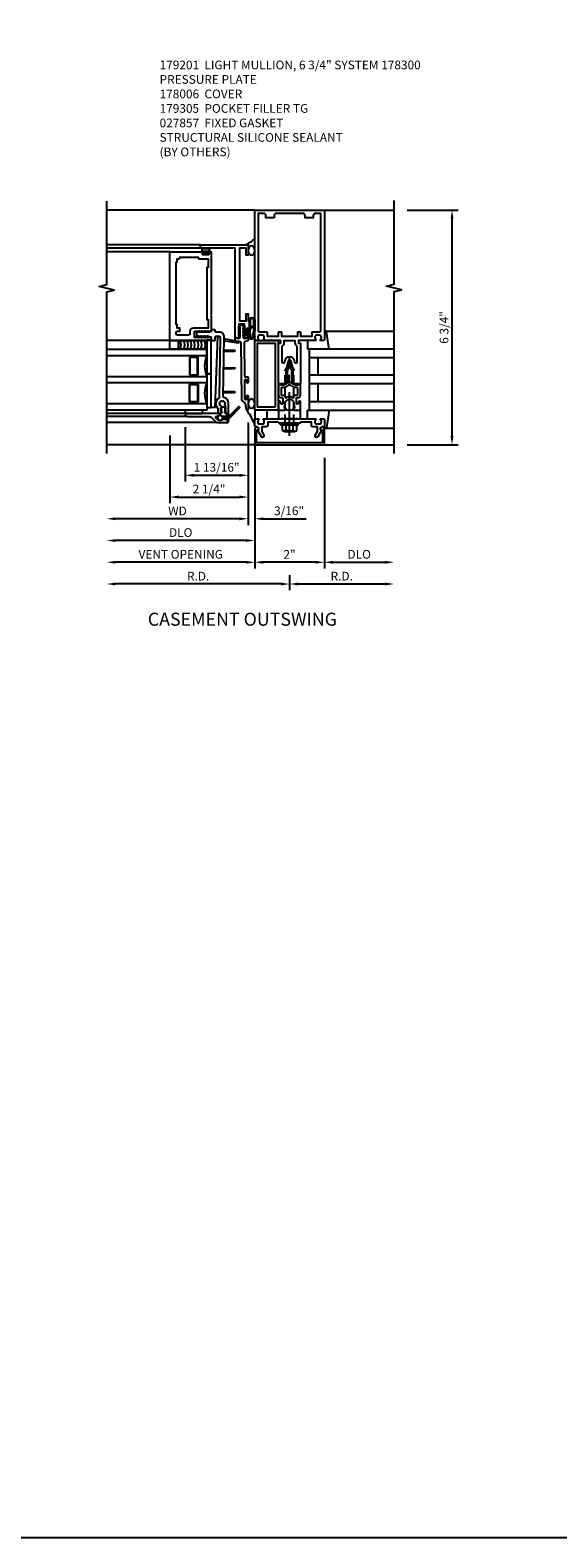
# Model space of a CAD drawing. Units: inches. Extents: x 0 to 151, y 0 to 85.
# Drawn here: x 85 to 100, y 0 to 43 of the extents above; entities that cross this region are included whole.
import ezdxf

# ---------------------------------------------------------------- set-up
doc = ezdxf.new("R2010")
doc.units = ezdxf.units.IN
doc.header["$MEASUREMENT"] = 0
doc.linetypes.add('CENTER', pattern=[2, 1.25, -0.25, 0.25, -0.25])
doc.linetypes.add('HIDDEN', pattern=[0.375, 0.25, -0.125])
doc.layers.get('0').update_dxf_attribs({"color": 4})
for name, color, linetype in [('CENTER', 1, 'CENTER'), ('DIME', 2, 'Continuous'), ('FORMAT', 7, 'Continuous'), ('HIDDEN', 3, 'HIDDEN'), ('PARTSLIST', 3, 'Continuous'), ('TEXT', 3, 'Continuous')]:
    doc.layers.add(name, color=color, linetype=linetype)
doc.styles.get("Standard").update_dxf_attribs({"font": 'arial.ttf'})
doc.dimstyles.new('EXT_ON-OFF', dxfattribs={"dimscale": 2, "dimtxt": 0.125, "dimasz": 0.125, "dimexe": 0.09, "dimexo": 0.1875, "dimgap": 0.05, "dimtad": 3, "dimdec": 5, "dimzin": 3, "dimdsep": 46, "dimlunit": 5, "dimtxsty": 'Standard', "dimcen": 0, "dimse2": 1, "dimadec": 0, "dimazin": 0, "dimtfac": 1, "dimtdec": 4, "dimtofl": 0, "dimtmove": 0, "dimatfit": 0, "dimfxl": 1, "dimfrac": 2, "dimtolj": 1, "dimtzin": 3, "dimarcsym": 0})
doc.dimstyles.new('EXT_ON-ON', dxfattribs={"dimscale": 2, "dimtxt": 0.125, "dimasz": 0.125, "dimexe": 0.09, "dimexo": 0.1875, "dimgap": 0.05, "dimtad": 3, "dimdec": 5, "dimzin": 3, "dimdsep": 46, "dimlunit": 5, "dimtxsty": 'Standard', "dimcen": 0, "dimadec": 0, "dimazin": 0, "dimtfac": 1, "dimtdec": 4, "dimtofl": 0, "dimtmove": 0, "dimatfit": 0, "dimfxl": 1, "dimfrac": 2, "dimtolj": 1, "dimtzin": 3, "dimarcsym": 0})

# ---------------------------------------------------------------- blocks, each defined once
blk = doc.blocks.new('B027850-M')
blk.add_line((-0.3, 0.15), (-0.3, 0.4))
blk.add_lwpolyline([(0.314, 0.4), (0.242, -0.103, -0.373552), (0.223, -0.12), (0.2, -0.12, -0.414214), (0.18, -0.1), (0.18, -0.056)], format="xyb")
blk = doc.blocks.new('B162310-M')
for p, q in [((-0.313, -0.25), (-0.313, 0)), ((0.313, 0), (0.313, -0.25))]:
    blk.add_line(p, q)
at = {"ltscale": 0.25}
for p, q in [((-0.1, 0), (0.1, 0)), ((-0.105, -0.25), (0.105, -0.25))]:
    blk.add_line(p, q, dxfattribs=at)
blk = doc.blocks.new('B178006')
blk.add_lwpolyline([(-0.95, -0.94), (0.95, -0.94), (0.95, -0.576), (0.92, -0.576, -1), (0.92, -0.496), (0.94, -0.496, -0.414214), (1, -0.556), (1, -1), (-1, -1), (-1, -0.556, -0.414214), (-0.94, -0.496), (-0.92, -0.496, -1), (-0.92, -0.576), (-0.95, -0.576)], format="xyb", close=True)
blk = doc.blocks.new('*D83')
at = {"layer": 'DIME', "color": 0, "lineweight": -2, "transparency": 16777216}
for p, q in [((91.767, 31.043), (91.767, 27.863)), ((93.767, 31.043), (93.767, 27.863)), ((93.517, 28.043), (92.017, 28.043))]:
    blk.add_line(p, q, dxfattribs=at)
at = {"layer": 'DIME', "color": 0, "transparency": 16777216}
for points in [[(92.017, 28.084), (92.017, 28.001), (91.767, 28.043)], [(93.517, 28.084), (93.517, 28.001), (93.767, 28.043)]]:
    blk.add_solid(points, dxfattribs=at)
at = {"layer": 'DIME', "color": 0, "transparency": 16777216, "insert": (92.767, 28.268), "char_height": 0.25, "attachment_point": 5}
blk.add_mtext('\\A1;2"', dxfattribs=at)
blk = doc.blocks.new('*D84')
at = {"layer": 'DIME', "color": 0, "lineweight": -2, "transparency": 16777216}
for p, q in [((93.767, 31.043), (93.767, 27.863)), ((94.017, 28.043), (95.517, 28.043))]:
    blk.add_line(p, q, dxfattribs=at)
at = {"layer": 'DIME', "color": 0, "transparency": 16777216}
for points in [[(94.017, 28.084), (94.017, 28.001), (93.767, 28.043)], [(95.517, 28.084), (95.517, 28.001), (95.767, 28.043)]]:
    blk.add_solid(points, dxfattribs=at)
at = {"layer": 'DIME', "color": 0, "transparency": 16777216, "insert": (94.767, 28.272), "char_height": 0.25, "attachment_point": 5}
blk.add_mtext('\\A1;DLO', dxfattribs=at)
blk = doc.blocks.new('05235200')
for p, q in [((1012.428, 38.729), (1014.908, 38.729)), ((1014.865, 38.729), (1014.865, 36.979)), ((1012.428, 38.479), (1014.865, 38.479)), ((1014.615, 38.479), (1014.615, 37.979)), ((1012.428, 37.979), (1014.865, 37.979)), ((1012.428, 37.729), (1014.865, 37.729)), ((1014.615, 37.729), (1014.615, 37.229)), ((1014.865, 37.229), (1012.428, 37.229)), ((1014.908, 36.979), (1012.428, 36.979))]:
    blk.add_line(p, q)
blk = doc.blocks.new('B178300')
blk.add_lwpolyline([(-0.25, -0.195), (-0.25, 0.195), (-0.235, 0.21), (-0.25, 0.225), (-0.25, 0.423), (-0.265, 0.439), (-0.25, 0.454), (-0.25, 0.742, 0.669376), (-0.276, 0.753, -0.199773), (-0.339, 0.726), (-0.35, 0.726, -0.414214), (-0.4, 0.776), (-0.4, 0.864, -0.414214), (-0.35, 0.914), (-0.339, 0.914, -0.199773), (-0.276, 0.887, 0.669376), (-0.25, 0.898), (-0.25, 0.98, 0.414214), (-0.27, 1), (-0.456, 1, 0.414214), (-0.486, 0.97), (-0.486, 0.93, -0.84909), (-0.583, 0.914), (-0.766, 0.809, 1), (-0.726, 0.739), (-0.621, 0.8), (-0.486, 0.8), (-0.486, 0.686, 0.414214), (-0.426, 0.626), (-0.35, 0.626), (-0.35, 0.325), (-0.375, 0.3), (-0.375, 0.015), (-0.36, 0), (-0.375, -0.015), (-0.375, -0.3), (-0.35, -0.325), (-0.35, -0.626), (-0.426, -0.626, 0.414214), (-0.486, -0.686), (-0.486, -0.8), (-0.621, -0.8), (-0.726, -0.739, 1), (-0.766, -0.809), (-0.583, -0.914, -0.84909), (-0.486, -0.93), (-0.486, -0.97, 0.414214), (-0.456, -1), (-0.27, -1, 0.414214), (-0.25, -0.98), (-0.25, -0.898, 0.669376), (-0.276, -0.887, -0.199773), (-0.339, -0.914), (-0.35, -0.914, -0.414214), (-0.4, -0.864), (-0.4, -0.776, -0.414214), (-0.35, -0.726), (-0.339, -0.726, -0.199773), (-0.276, -0.753, 0.669376), (-0.25, -0.742), (-0.25, -0.454), (-0.265, -0.438), (-0.25, -0.424), (-0.25, -0.225), (-0.235, -0.21)], format="xyb", close=True)
blk = doc.blocks.new('B128960')
for p, q in [((-0.24, -0.153), (-0.24, 0.156)), ((-0.205, 0.206), (-0.05, 0.206)), ((-0.205, 0.105), (-0.05, 0.105)), ((-0.05, -0.26), (-0.05, 0.26)), ((-0.05, 0.26), (0, 0.26)), ((0, -0.26), (0, 0.26)), ((-0.205, -0.101), (-0.05, -0.101)), ((-0.205, -0.203), (-0.05, -0.203)), ((-0.05, -0.26), (0, -0.26))]:
    blk.add_line(p, q)
for centre, radius, start, end in [((-0.186, 0.155), 0.0543, 110.9107, 249.0893), ((-0.071, 0.002), 0.169, 142.5556, 217.4444), ((-0.186, -0.152), 0.0543, 110.9107, 249.0893)]:
    blk.add_arc(centre, radius, start, end)
at = {"layer": 'CENTER'}
blk.add_line((-0.365, 0), (1.875, 0), dxfattribs=at)
at = {"layer": 'HIDDEN'}
for p, q in [((-0.228, 0.19), (-0.209, 0.19)), ((-0.209, -0.187), (-0.209, 0.19)), ((0, 0.125), (1.533, 0.125)), ((1.75, 0), (1.533, 0.125)), ((1.75, 0), (1.533, -0.125)), ((-0.228, -0.187), (-0.209, -0.187)), ((0, -0.125), (1.533, -0.125))]:
    blk.add_line(p, q, dxfattribs=at)
blk = doc.blocks.new('*D85')
at = {"layer": 'DIME', "color": 0, "lineweight": -2, "transparency": 16777216}
for p, q in [((92.767, 27.668), (92.767, 27.238)), ((93.017, 27.418), (95.517, 27.418))]:
    blk.add_line(p, q, dxfattribs=at)
at = {"layer": 'DIME', "color": 0, "transparency": 16777216}
for points in [[(93.017, 27.459), (93.017, 27.376), (92.767, 27.418)], [(95.517, 27.459), (95.517, 27.376), (95.767, 27.418)]]:
    blk.add_solid(points, dxfattribs=at)
at = {"layer": 'DIME', "color": 0, "transparency": 16777216, "insert": (94.267, 27.643), "char_height": 0.25, "attachment_point": 5}
blk.add_mtext('\\A1;R.D.', dxfattribs=at)
blk = doc.blocks.new('*D86')
at = {"layer": 'DIME', "color": 0, "lineweight": -2, "transparency": 16777216}
for p, q in [((92.517, 27.418), (87.767, 27.418)), ((92.767, 27.668), (92.767, 27.238))]:
    blk.add_line(p, q, dxfattribs=at)
at = {"layer": 'DIME', "color": 0, "transparency": 16777216}
for points in [[(87.767, 27.459), (87.767, 27.376), (87.517, 27.418)], [(92.517, 27.459), (92.517, 27.376), (92.767, 27.418)]]:
    blk.add_solid(points, dxfattribs=at)
at = {"layer": 'DIME', "color": 0, "transparency": 16777216, "insert": (90.142, 27.643), "char_height": 0.25, "attachment_point": 5}
blk.add_mtext('\\A1;R.D.', dxfattribs=at)
blk = doc.blocks.new('B171300')
for points in [[(0.75, 0.285, -0.198912), (0.747, 0.277), (0.721, 0.251, 0.198912), (0.715, 0.237), (0.715, 0.163, 0.198912), (0.721, 0.149), (0.741, 0.129, -0.198912), (0.744, 0.121), (0.744, 0.106, 0.453546), (0.757, 0.094, -0.066292), (1.173, 0.094), (1.251, 0.05, -0.57735), (1.251, -0.05), (1.173, -0.094, -0.066292), (0.757, -0.094, 0.453546), (0.744, -0.106), (0.744, -0.121, -0.198912), (0.741, -0.129), (0.721, -0.149, 0.198912), (0.715, -0.163), (0.715, -0.237, 0.198912), (0.721, -0.251), (0.747, -0.277, -0.198912), (0.75, -0.285), (0.75, -0.301, -0.414214), (0.738, -0.313), (0.42, -0.313, -0.414214), (0.357, -0.25), (0.357, -0.226, 0.414214), (0.326, -0.195), (0.19, -0.195, 0.414214), (0.17, -0.215), (0.17, -0.223, 0.414214), (0.19, -0.243), (0.193, -0.243, -0.131652), (0.203, -0.246), (0.247, -0.271, -0.267949), (0.257, -0.288), (0.257, -0.293, -0.414214), (0.237, -0.313), (0.012, -0.313, -0.414214), (0, -0.301), (0, -0.133, -0.267949), (0.01, -0.116), (0.038, -0.1, -0.57735), (0.05, -0.106), (0.05, -0.127, 0.466308), (0.073, -0.146), (0.232, -0.118, 0.176327), (0.243, -0.112), (0.316, -0.025, 0.36397), (0.316, 0.025), (0.243, 0.112, 0.176327), (0.232, 0.118), (0.073, 0.146, 0.466308), (0.05, 0.127), (0.05, 0.106, -0.57735), (0.038, 0.1), (0.01, 0.116, -0.267949), (0, 0.133), (0, 0.301, -0.414214), (0.012, 0.313), (0.237, 0.313, -0.414214), (0.257, 0.293), (0.257, 0.288, -0.267949), (0.247, 0.271), (0.203, 0.246, -0.131652), (0.193, 0.243), (0.19, 0.243, 0.414214), (0.17, 0.223), (0.17, 0.215, 0.414214), (0.19, 0.195), (0.326, 0.195, 0.414214), (0.357, 0.226), (0.357, 0.25, -0.414214), (0.42, 0.313), (0.738, 0.313, -0.414214), (0.75, 0.301)], [(0.624, 0.242, -0.414214), (0.644, 0.222), (0.644, 0.173, 0.109518), (0.652, 0.14), (0.679, 0.08, 0.092094), (0.696, 0.057, -0.424958), (0.696, -0.057, 0.092094), (0.679, -0.08), (0.652, -0.14, 0.109518), (0.644, -0.173), (0.644, -0.222, -0.414214), (0.624, -0.242), (0.448, -0.242, -0.414214), (0.428, -0.222), (0.428, -0.164, 0.414214), (0.388, -0.124), (0.367, -0.124, -0.63707), (0.352, -0.092), (0.37, -0.071, 0.36397), (0.37, 0.071), (0.352, 0.092, -0.63707), (0.367, 0.124), (0.388, 0.124, 0.414214), (0.428, 0.164), (0.428, 0.222, -0.414214), (0.448, 0.242)], [(0.799, 0.064, -0.058411), (1.158, 0.061, -0.099915), (1.165, 0.058), (1.233, 0.019, -0.57735), (1.233, -0.019), (1.165, -0.058, -0.099915), (1.158, -0.061, -0.058411), (0.799, -0.064, -0.506706), (0.783, -0.036, 0.20965), (0.783, 0.036, -0.506706)]]:
    blk.add_lwpolyline(points, format="xyb", close=True)
blk = doc.blocks.new('B179201')
for points in [[(2, 0.98), (2, 0.898, 0.669376), (2.026, 0.887, -0.199773), (2.089, 0.914), (2.1, 0.914, -0.414214), (2.15, 0.864), (2.15, 0.776, -0.414214), (2.1, 0.726), (2.089, 0.726, -0.199773), (2.026, 0.753, 0.669376), (2, 0.742), (2, 0.546), (2.015, 0.531), (2, 0.516), (2, 0.263, -0.414214), (1.99, 0.253), (1.934, 0.253, -0.414214), (1.924, 0.263), (1.924, 0.303, 0.414214), (1.914, 0.313), (0.75, 0.313), (0.75, 0.273), (0.735, 0.258), (0.75, 0.243), (0.75, 0.17), (0.735, 0.155), (0.75, 0.14), (0.75, 0.1), (1.18, 0.1), (1.398, 0.042, -0.767327), (1.398, -0.042), (1.18, -0.1), (0.75, -0.1), (0.75, -0.14), (0.735, -0.155), (0.75, -0.17), (0.75, -0.243), (0.735, -0.258), (0.75, -0.273), (0.75, -0.313), (1.914, -0.313, 0.414214), (1.924, -0.303), (1.924, -0.263, -0.414214), (1.934, -0.253), (1.99, -0.253, -0.414214), (2, -0.263), (2, -0.516), (2.015, -0.531), (2, -0.546), (2, -0.742, 0.669376), (2.026, -0.753, -0.199773), (2.089, -0.726), (2.1, -0.726, -0.414214), (2.15, -0.776), (2.15, -0.864, -0.414214), (2.1, -0.914), (2.089, -0.914, -0.199773), (2.026, -0.887, 0.669376), (2, -0.898), (2, -0.98, 0.414214), (2.02, -1), (5.75, -1), (5.75, 1), (2.02, 1, 0.414214)], [(5.53, -0.445), (5.53, -0.68), (5.59, -0.68, -0.414214), (5.65, -0.74), (5.65, -0.9), (2.28, -0.9, -0.414214), (2.25, -0.87), (2.25, -0.665, 0.414214), (2.23, -0.645), (2.125, -0.645), (2.125, -0.313), (2.23, -0.313, 0.414214), (2.25, -0.293), (2.25, -0.253, 0.414214), (2.23, -0.233), (2.125, -0.233), (2.125, 0.233), (2.23, 0.233, 0.414214), (2.25, 0.253), (2.25, 0.293, 0.414214), (2.23, 0.313), (2.125, 0.313), (2.125, 0.645), (2.23, 0.645, 0.414214), (2.25, 0.665), (2.25, 0.87, -0.414214), (2.28, 0.9), (5.65, 0.9), (5.65, 0.74, -0.414214), (5.59, 0.68), (5.53, 0.68), (5.53, 0.445), (5.59, 0.445, -0.414214), (5.65, 0.385), (5.65, -0.385, -0.414214), (5.59, -0.445)], [(1.836, 0.213), (1.373, 0.213, 0.876976), (1.365, 0.154), (1.424, 0.138, -0.767327), (1.424, -0.138), (1.365, -0.154, 0.876976), (1.373, -0.213), (1.836, -0.213, -0.281861), (1.934, -0.153), (2, -0.153), (2, 0.153), (1.934, 0.153, -0.281861)]]:
    blk.add_lwpolyline(points, format="xyb", close=True)
blk.add_blockref('B171300', (0, 0))
blk = doc.blocks.new('*D87')
at = {"layer": 'DIME', "color": 0, "lineweight": -2, "ltscale": 0.25, "transparency": 16777216}
for p, q in [((91.767, 31.043), (91.767, 27.863)), ((91.517, 28.043), (87.767, 28.043))]:
    blk.add_line(p, q, dxfattribs=at)
at = {"layer": 'DIME', "color": 0, "ltscale": 0.25, "transparency": 16777216}
for points in [[(87.767, 28.084), (87.767, 28.001), (87.517, 28.043)], [(91.517, 28.084), (91.517, 28.001), (91.767, 28.043)]]:
    blk.add_solid(points, dxfattribs=at)
at = {"layer": 'DIME', "color": 0, "ltscale": 0.25, "transparency": 16777216, "insert": (89.642, 28.272), "char_height": 0.25, "attachment_point": 5}
blk.add_mtext('\\A1;VENT OPENING', dxfattribs=at)
blk = doc.blocks.new('*D88')
at = {"layer": 'DIME', "color": 0, "lineweight": -2, "ltscale": 0.25, "transparency": 16777216}
for p, q in [((96.142, 38.168), (97.614, 38.168)), ((97.434, 31.668), (97.434, 37.918)), ((96.142, 31.418), (97.614, 31.418))]:
    blk.add_line(p, q, dxfattribs=at)
at = {"layer": 'DIME', "color": 0, "ltscale": 0.25, "transparency": 16777216}
for points in [[(97.392, 37.918), (97.475, 37.918), (97.434, 38.168)], [(97.392, 31.668), (97.475, 31.668), (97.434, 31.418)]]:
    blk.add_solid(points, dxfattribs=at)
at = {"layer": 'DIME', "color": 0, "ltscale": 0.25, "transparency": 16777216, "insert": (97.204, 34.793), "char_height": 0.25, "attachment_point": 5, "rotation": 90}
blk.add_mtext('\\A1;6 3/4"', dxfattribs=at)
blk = doc.blocks.new('B027857-M')
for p, q in [((-0.18, 0.4), (-0.18, 0.15)), ((0.18, 0.15), (0.18, 0.4))]:
    blk.add_line(p, q)
blk = doc.blocks.new('B179305')
for points in [[(-0.33, 0), (-1, 0), (-1, 2), (-0.33, 2)], [(-0.41, 0.08), (-0.92, 0.08), (-0.92, 1.92), (-0.41, 1.92)]]:
    blk.add_lwpolyline(points, close=True)
blk = doc.blocks.new('B386002')
for points in [[(0.25, 0.895), (0.23, 0.875), (-0.204, 0.875), (-0.214, 0.902), (-0.214, 0.935), (-0.204, 0.945), (-0.214, 0.955), (-0.204, 0.965), (-0.214, 0.975), (-0.204, 0.985), (-0.214, 0.995), (-0.204, 1.005), (-0.214, 1.015), (-0.204, 1.025), (-0.214, 1.035), (-0.204, 1.045), (-0.214, 1.055), (-0.204, 1.065), (-0.214, 1.075), (-0.204, 1.085), (-0.214, 1.095), (-0.204, 1.105), (-0.214, 1.115), (-0.204, 1.125), (-0.214, 1.135), (-0.204, 1.145), (-0.214, 1.155), (-0.204, 1.165), (-0.214, 1.175), (-0.204, 1.185), (-0.214, 1.195), (-0.204, 1.205), (-0.214, 1.215), (-0.204, 1.225), (-0.214, 1.235), (-0.204, 1.245), (-0.214, 1.255), (-0.204, 1.265), (-0.214, 1.275), (-0.214, 1.361), (-0.369, 1.361), (-0.369, 1.275), (-0.379, 1.265), (-0.369, 1.255), (-0.379, 1.245), (-0.369, 1.235), (-0.379, 1.225), (-0.369, 1.215), (-0.379, 1.205), (-0.369, 1.195), (-0.379, 1.185), (-0.369, 1.175), (-0.379, 1.165), (-0.369, 1.155), (-0.379, 1.145), (-0.369, 1.135), (-0.379, 1.125), (-0.369, 1.115), (-0.379, 1.105), (-0.369, 1.095), (-0.379, 1.085), (-0.369, 1.075), (-0.379, 1.065), (-0.369, 1.055), (-0.379, 1.045), (-0.369, 1.035), (-0.379, 1.025), (-0.369, 1.015), (-0.379, 1.005), (-0.369, 0.995), (-0.379, 0.985), (-0.369, 0.975), (-0.379, 0.965), (-0.369, 0.955), (-0.379, 0.945), (-0.369, 0.935), (-0.369, 0.902), (-0.379, 0.875), (-0.469, 0.875), (-0.469, 2.063), (2.081, 2.063), (2.081, 1.11, -1), (2.049, 1.11), (2.049, 1.116, 1), (2.005, 1.116), (2.005, 0.947, 1), (2.049, 0.947), (2.049, 0.953, -1), (2.081, 0.953), (2.081, 0.875), (0.27, 0.875)], [(-0.214, 1.486), (-0.283, 1.486, -0.414214), (-0.313, 1.516), (-0.313, 1.852, -0.414214), (-0.283, 1.882), (-0.234, 1.882, -0.414214), (-0.204, 1.852), (-0.204, 1.772), (-0.114, 1.772), (-0.114, 1.852), (-0.014, 1.852), (-0.014, 1.882), (1.78, 1.882), (1.78, 1.852), (1.88, 1.852), (1.88, 1.802, 0.414214), (1.91, 1.772), (1.925, 1.772), (1.925, 1.245), (1.91, 1.245, 0.414214), (1.88, 1.215), (1.88, 0.965), (1.63, 0.965), (1.63, 1), (0.136, 1), (0.136, 0.965), (-0.114, 0.965), (-0.114, 1.386, 0.414214)]]:
    blk.add_lwpolyline(points, format="xyb", close=True)
blk = doc.blocks.new('*D89')
at = {"layer": 'DIME', "color": 0, "lineweight": -2, "transparency": 16777216}
for p, q in [((91.58, 32.063), (91.58, 29.113)), ((91.33, 29.293), (87.767, 29.293))]:
    blk.add_line(p, q, dxfattribs=at)
at = {"layer": 'DIME', "color": 0, "transparency": 16777216}
for points in [[(87.767, 29.334), (87.767, 29.251), (87.517, 29.293)], [(91.33, 29.334), (91.33, 29.251), (91.58, 29.293)]]:
    blk.add_solid(points, dxfattribs=at)
at = {"layer": 'DIME', "color": 0, "transparency": 16777216, "insert": (89.549, 29.518), "char_height": 0.25, "attachment_point": 5}
blk.add_mtext('\\A1;WD', dxfattribs=at)
blk = doc.blocks.new('*D90')
at = {"layer": 'DIME', "color": 0, "lineweight": -2, "transparency": 16777216}
for p, q in [((89.33, 31.69), (89.33, 29.738)), ((91.58, 32.063), (91.58, 29.738)), ((89.58, 29.918), (91.33, 29.918))]:
    blk.add_line(p, q, dxfattribs=at)
at = {"layer": 'DIME', "color": 0, "transparency": 16777216}
for points in [[(89.58, 29.959), (89.58, 29.876), (89.33, 29.918)], [(91.33, 29.959), (91.33, 29.876), (91.58, 29.918)]]:
    blk.add_solid(points, dxfattribs=at)
at = {"layer": 'DIME', "color": 0, "transparency": 16777216, "insert": (90.455, 30.147), "char_height": 0.25, "attachment_point": 5}
blk.add_mtext('\\A1;2 1/4"', dxfattribs=at)
blk = doc.blocks.new('*D91')
at = {"layer": 'DIME', "color": 0, "lineweight": -2, "transparency": 16777216}
for p, q in [((91.767, 31.63), (91.767, 28.488)), ((91.517, 28.668), (87.767, 28.668))]:
    blk.add_line(p, q, dxfattribs=at)
at = {"layer": 'DIME', "color": 0, "transparency": 16777216}
for points in [[(87.767, 28.709), (87.767, 28.626), (87.517, 28.668)], [(91.517, 28.709), (91.517, 28.626), (91.767, 28.668)]]:
    blk.add_solid(points, dxfattribs=at)
at = {"layer": 'DIME', "color": 0, "transparency": 16777216, "insert": (89.642, 28.897), "char_height": 0.25, "attachment_point": 5}
blk.add_mtext('\\A1;DLO', dxfattribs=at)
blk = doc.blocks.new('*D92')
at = {"layer": 'DIME', "color": 0, "lineweight": -2, "transparency": 16777216}
for p, q in [((91.58, 32.063), (91.58, 29.113)), ((91.767, 31.63), (91.767, 29.113)), ((91.33, 29.293), (91.08, 29.293)), ((92.017, 29.293), (93.24, 29.293))]:
    blk.add_line(p, q, dxfattribs=at)
at = {"layer": 'DIME', "color": 0, "transparency": 16777216}
for points in [[(91.33, 29.334), (91.33, 29.251), (91.58, 29.293)], [(92.017, 29.334), (92.017, 29.251), (91.767, 29.293)]]:
    blk.add_solid(points, dxfattribs=at)
at = {"layer": 'DIME', "color": 0, "transparency": 16777216, "insert": (92.754, 29.522), "char_height": 0.25, "attachment_point": 5}
blk.add_mtext('\\A1;3/16"', dxfattribs=at)
blk = doc.blocks.new('*D93')
at = {"layer": 'DIME', "color": 0, "lineweight": -2, "transparency": 16777216}
for p, q in [((89.769, 31.928), (89.769, 30.363)), ((91.58, 32.063), (91.58, 30.363)), ((90.019, 30.543), (91.33, 30.543))]:
    blk.add_line(p, q, dxfattribs=at)
at = {"layer": 'DIME', "color": 0, "transparency": 16777216}
for points in [[(90.019, 30.584), (90.019, 30.501), (89.769, 30.543)], [(91.33, 30.584), (91.33, 30.501), (91.58, 30.543)]]:
    blk.add_solid(points, dxfattribs=at)
at = {"layer": 'DIME', "color": 0, "transparency": 16777216, "insert": (90.675, 30.772), "char_height": 0.25, "attachment_point": 5}
blk.add_mtext('\\A1;1 13/16"', dxfattribs=at)
blk = doc.blocks.new('B027728M')
for points in [[(0.028, -0.083), (0.028, 0.083, 0.414214), (0.018, 0.093), (0.01, 0.093, 0.414214), (0, 0.083), (0, -0.083, 0.414214), (0.01, -0.093), (0.018, -0.093, 0.414214)], [(0.088, 0.03, 0.207596), (0.088, 0.038, -1.256619), (0.169, 0.056), (0.169, -0.056, -1.265843), (0.088, -0.037, 0.213945), (0.089, -0.029, -0.187586)]]:
    blk.add_lwpolyline(points, format="xyb", close=True)
blk.add_lwpolyline([(0.028, 0.05, 0.414214), (0.038, 0.04), (0.067, 0.04, 0.44512), (0.076, 0.051, -1.039688), (0.176, 0.058), (0.176, -0.056, -1.051381), (0.076, -0.051, 0.443866), (0.066, -0.04), (0.038, -0.04, 0.414214), (0.028, -0.05)], format="xyb")
blk = doc.blocks.new('B127213-M2')
for points in [[(-0.172, 0.18, -0.118492), (-0.153, 0.214, -0.153915), (-0.138, 0.224), (-0.124, 0.228, 0.916331), (-0.126, 0.237), (-0.134, 0.237, 0.177949), (-0.171, 0.219, 0.124777), (-0.192, 0.183), (-0.201, 0.15, 0.516577), (-0.154, 0.083), (-0.025, 0.083), (0.342, 0.083, 1), (0.342, 0.237), (0.064, 0.237, 0.061612), (0.051, 0.236)], [(0.108, 0.191, -0.101178), (0.083, 0.207, 0.235473), (0.057, 0.213), (-0.16, 0.158, 0.88487), (-0.154, 0.107), (0.055, 0.107, 0.146566), (0.071, 0.112, -0.044172), (0.109, 0.134, 0.081777), (0.144, 0.162, 0.115138)], [(0.025, 0.083), (0.02, 0.034, 0.454954), (0.028, 0.025), (0.065, 0.025, -1.660521), (0.078, 0), (-0.078, 0, -1.660521), (-0.065, 0.025), (-0.028, 0.025, 0.453761), (-0.02, 0.034), (-0.025, 0.083)], [(0.106, 0.213), (0.342, 0.213, -1), (0.342, 0.107), (0.098, 0.107, 0.144349), (0.169, 0.16, 0.174853)]]:
    blk.add_lwpolyline(points, format="xyb", close=True)
blk = doc.blocks.new('B386302')
for points in [[(1.972, 1.469, 0.341889), (1.943, 1.492), (0.989, 1.483, 0.41166), (0.959, 1.453), (0.959, 1.395, -0.414214), (0.939, 1.375), (0.793, 1.375, -1), (0.793, 1.415), (0.844, 1.415, 0.414214), (0.874, 1.445), (0.874, 1.453, 0.414214), (0.844, 1.483), (0.334, 1.483, 0.244698), (0.309, 1.47), (0.304, 1.462, 0.606815), (0.328, 1.415), (0.403, 1.415, -1), (0.403, 1.375), (0.02, 1.375, -0.414214), (0, 1.395), (0, 1.408, -0.36397), (0.017, 1.428), (0.178, 1.456, 0.198912), (0.21, 1.477), (0.242, 1.522, -0.242387), (0.319, 1.562), (1.928, 1.576, 0.337023), (1.957, 1.599), (1.993, 1.735, -0.339454), (2.013, 1.75), (2.059, 1.75, -0.493145), (2.079, 1.725), (2.059, 1.653, 0.388879), (2.078, 1.617), (2.106, 1.607, 0.087489), (2.117, 1.605), (2.426, 1.605, -0.414214), (2.446, 1.585), (2.446, 1.54, -0.414214), (2.426, 1.52), (2.117, 1.52, 0.087489), (2.106, 1.518), (2.078, 1.508, 0.388879), (2.059, 1.472), (2.079, 1.4, -0.493145), (2.059, 1.375), (2.013, 1.375, -0.339454), (1.993, 1.39)], [(2.167, 1.605), (2.141, 1.649, 1), (2.12, 1.636), (2.138, 1.605)], [(2.167, 1.52), (2.141, 1.476, -1), (2.12, 1.489), (2.138, 1.52)], [(2.253, 1.605), (2.228, 1.649, 1), (2.206, 1.636), (2.224, 1.605)], [(2.253, 1.52), (2.228, 1.476, -1), (2.206, 1.489), (2.224, 1.52)], [(2.34, 1.605), (2.315, 1.649, 1), (2.293, 1.636), (2.311, 1.605)], [(2.34, 1.52), (2.315, 1.476, -1), (2.293, 1.489), (2.311, 1.52)], [(2.426, 1.605), (2.401, 1.649, 1), (2.38, 1.636), (2.398, 1.605)], [(2.426, 1.52), (2.401, 1.476, -1), (2.38, 1.489), (2.398, 1.52)]]:
    blk.add_lwpolyline(points, format="xyb", close=True)
blk = doc.blocks.new('B386001')
blk.add_lwpolyline([(-0.314, -0.078), (-0.304, -0.088), (-0.294, -0.078), (-0.284, -0.088), (-0.274, -0.078), (-0.264, -0.088), (-0.254, -0.078), (-0.244, -0.088), (-0.234, -0.078), (-0.224, -0.088), (-0.214, -0.078), (-0.204, -0.088), (-0.194, -0.078), (-0.184, -0.088), (-0.174, -0.078), (-0.164, -0.088), (-0.154, -0.078), (-0.144, -0.088), (-0.134, -0.078), (-0.124, -0.088), (-0.114, -0.078), (-0.104, -0.088), (-0.094, -0.078), (-0.084, -0.088), (-0.074, -0.078), (-0.064, -0.088), (-0.054, -0.078), (-0.044, -0.088), (-0.034, -0.078), (0.022, -0.078), (0.022, 0.078), (-0.034, 0.078), (-0.044, 0.088), (-0.054, 0.078), (-0.064, 0.088), (-0.074, 0.078), (-0.084, 0.088), (-0.094, 0.078), (-0.104, 0.088), (-0.114, 0.078), (-0.124, 0.088), (-0.134, 0.078), (-0.144, 0.088), (-0.154, 0.078), (-0.164, 0.088), (-0.174, 0.078), (-0.184, 0.088), (-0.194, 0.078), (-0.204, 0.088), (-0.214, 0.078), (-0.224, 0.088), (-0.234, 0.078), (-0.244, 0.088), (-0.254, 0.078), (-0.264, 0.088), (-0.274, 0.078), (-0.284, 0.088), (-0.294, 0.078), (-0.304, 0.088), (-0.314, 0.078), (-0.324, 0.088), (-0.334, 0.078), (-0.357, 0.078), (-0.384, 0.087), (-0.384, 0.102), (-0.361, 0.188), (2.204, 0.188), (2.204, 1.187), (2.304, 1.187), (2.304, -0.188), (2.004, -0.188), (2.004, -0.125), (2.204, -0.125), (2.204, 0.062), (0.122, 0.062), (0.122, -0.125), (0.322, -0.125), (0.322, -0.188), (0.122, -0.188), (0.122, -0.214), (-0.119, -0.214), (-0.125, -0.214, -1), (-0.125, -0.182), (-0.119, -0.182, 1), (-0.119, -0.138), (-0.288, -0.138, 1), (-0.288, -0.182), (-0.282, -0.182, -1), (-0.282, -0.214), (-0.354, -0.214), (-0.384, -0.102), (-0.384, -0.087), (-0.357, -0.078), (-0.334, -0.078), (-0.324, -0.088)], format="xyb", close=True)
blk = doc.blocks.new('B386202')
for name, p in [('B386001', (0.269, -1.361)), ('B386302', (-2.177, -2.923))]:
    blk.add_blockref(name, p)
blk = doc.blocks.new('B127095M')
blk.add_lwpolyline([(-0.25, 0), (0, 0), (0, -0.25), (-0.25, -0.25)], close=True)
blk = doc.blocks.new('B386401M')
blk.add_lwpolyline([(-0.053, -0.669), (-2.105, -0.586), (-2.105, -0.486), (-0.177, -0.486)])
blk = doc.blocks.new('Struct Silicone')
blk.add_lwpolyline([(-0.25, -1), (-0.25, -0.25), (0, -0.25), (0, -1, -0.414214), (-0.063, -1.062), (-0.188, -1.062, -0.414214)], format="xyb", close=True)
blk = doc.blocks.new('B386305')
for points in [[(-0.389, -0.01, -0.305615), (-0.383, -0.001, 5.138733), (-0.435, -0.001, -0.305615), (-0.429, -0.01), (-0.429, -0.134, -0.414214), (-0.439, -0.144), (-0.483, -0.144, 0.414214), (-0.493, -0.154), (-0.493, -0.174, 0.414214), (-0.483, -0.184), (-0.335, -0.184, 0.414214), (-0.325, -0.174), (-0.325, -0.154, 0.414214), (-0.335, -0.144), (-0.379, -0.144, -0.414214), (-0.389, -0.134)], [(-0.371, -0.193), (-0.088, -0.462, -1), (-0.116, -0.491), (-0.432, -0.19, 0.192582), (-0.446, -0.184), (-0.368, -0.184, 0.677033)]]:
    blk.add_lwpolyline(points, format="xyb", close=True)
blk = doc.blocks.new('B386011')
blk.add_lwpolyline([(-0.538, 0.145), (-0.538, -0.154, 0.414214), (-0.508, -0.184), (-0.508, -0.184, 0.414214), (-0.498, -0.174), (-0.498, -0.154, -0.414214), (-0.488, -0.144), (-0.48, -0.144, 0.388879), (-0.47, -0.135), (-0.458, -0.003, 0.236021), (-0.462, 0.005, -0.430254), (-0.465, 0.12), (-0.404, 0.181, -0.526211), (-0.372, 0.175), (-0.337, 0.096, -0.325424), (-0.356, 0.005, 0.236021), (-0.36, -0.003), (-0.348, -0.135, 0.388879), (-0.338, -0.144), (-0.33, -0.144, -0.414214), (-0.32, -0.154), (-0.32, -0.174, 0.414214), (-0.31, -0.184), (-0.28, -0.184), (-0.28, -0.102, -0.414214), (-0.25, -0.072), (-0.235, -0.072), (-0.231, -0.087), (-0.127, -0.087), (-0.104, -0.07, 0.235469), (-0.1, -0.062), (-0.1, 0.004, 0.235469), (-0.104, 0.012), (-0.127, 0.029), (-0.231, 0.029), (-0.235, 0.014), (-0.25, 0.014, -0.414214), (-0.28, 0.044), (-0.28, 1.066), (-0.3, 1.066, 0.414214), (-0.37, 0.996), (-0.37, 0.371, -0.198912), (-0.391, 0.322), (-0.517, 0.195, 0.198912)], format="xyb", close=True)
blk = doc.blocks.new('B127105')
blk.add_lwpolyline([(0, 0.125), (0, 0), (0.969, 0), (0.969, 0.125)], close=True)
blk = doc.blocks.new('B127220M2')
at = {"linetype": 'Continuous'}
blk.add_lwpolyline([(-0.095, 0.123), (0, 0.123), (0, 0.623), (-0.095, 0.623)], close=True, dxfattribs=at)
blk = doc.blocks.new('B386304M')
for points in [[(-2.003, -0.877, -0.065543), (-2.022, -0.871, 0.395783), (-2.028, -0.874), (-2.029, -0.876, -0.283287), (-2.047, -0.887), (-2.093, -0.887, 0.267949), (-2.101, -0.892, -0.267949), (-2.11, -0.897), (-2.223, -0.897, -0.414214), (-2.233, -0.887, 0.618819), (-2.249, -0.879), (-2.265, -0.891, 0.235469), (-2.272, -0.907), (-2.272, -0.967, 0.414214), (-2.252, -0.987), (-2.002, -0.987), (-1.992, -0.977), (-1.983, -0.987, 0.321938), (-1.815, -0.853, -0.341481), (-1.786, -0.831), (-0.085, -0.861, 0.419335), (0.063, -0.716), (0.063, -0.631, -0.414214), (0.093, -0.601), (0.107, -0.601, 0.414214), (0.128, -0.581), (0.128, -0.506, 0.414214), (0.107, -0.486), (0.092, -0.486, -0.315299), (0.073, -0.473), (0.059, -0.436, -0.087489), (0.057, -0.426), (0.057, -0.086, 0.414214), (0.033, -0.061), (-0.032, -0.061, 0.414214), (-0.058, -0.086), (-0.058, -0.426, -0.087489), (-0.059, -0.436), (-0.073, -0.473, -0.315299), (-0.092, -0.486), (-0.157, -0.486, 0.414214), (-0.177, -0.506), (-0.177, -0.581, 0.414214), (-0.157, -0.601), (-0.082, -0.601, -0.414214), (-0.052, -0.631), (-0.052, -0.716, -0.419335), (-0.083, -0.746), (-1.814, -0.715, -0.247181), (-1.839, -0.702, 0.464907), (-2.118, -0.669, -0.190759), (-2.139, -0.677), (-2.252, -0.677, 0.414214), (-2.272, -0.697), (-2.272, -0.757, 0.235469), (-2.265, -0.773), (-2.249, -0.785, 0.618819), (-2.233, -0.777, -0.414214), (-2.223, -0.767), (-2.113, -0.767, -0.267949), (-2.104, -0.772, 0.267949), (-2.095, -0.777), (-2.065, -0.777, 0.30047), (-2.061, -0.774, -0.065543), (-2.051, -0.758, 0.201051), (-2.05, -0.754, -0.275637), (-2.042, -0.735, -0.011613), (-2.038, -0.733, -0.275637), (-2.018, -0.732, 0.201051), (-2.014, -0.733, -0.065543), (-1.995, -0.729, 0.201051), (-1.991, -0.728, -0.275637), (-1.972, -0.722, -0.011613), (-1.968, -0.723, -0.275637), (-1.954, -0.738, 0.201051), (-1.952, -0.741, -0.065543), (-1.937, -0.754, 0.201051), (-1.934, -0.756, -0.275637), (-1.917, -0.767, -0.011613), (-1.915, -0.77, -0.275637), (-1.918, -0.791, 0.201051), (-1.919, -0.794, -0.065543), (-1.919, -0.814, 0.201051), (-1.918, -0.818, -0.275637), (-1.916, -0.838, -0.011613), (-1.918, -0.841, -0.275637), (-1.935, -0.852, 0.201051), (-1.938, -0.854, -0.065543), (-1.953, -0.866, 0.201051), (-1.956, -0.869, -0.275637), (-1.97, -0.884, -0.033442), (-1.981, -0.887, -0.275637), (-2, -0.879, 0.201051)], [(-0.091, -0.12, 1), (-0.079, -0.142), (-0.058, -0.129), (-0.058, -0.101)], [(-0.091, -0.207, 1), (-0.079, -0.228), (-0.058, -0.216), (-0.058, -0.187)], [(-0.091, -0.293, 1), (-0.079, -0.315), (-0.058, -0.303), (-0.058, -0.274)], [(-0.091, -0.38, 1), (-0.079, -0.402), (-0.058, -0.389), (-0.058, -0.36)], [(-0.091, -0.12, 1), (-0.079, -0.142), (-0.058, -0.129), (-0.058, -0.101)], [(-0.091, -0.207, 1), (-0.079, -0.228), (-0.058, -0.216), (-0.058, -0.187)], [(-0.091, -0.293, 1), (-0.079, -0.315), (-0.058, -0.303), (-0.058, -0.274)], [(-0.091, -0.38, 1), (-0.079, -0.402), (-0.058, -0.389), (-0.058, -0.36)], [(0.091, -0.12, -1), (0.079, -0.142), (0.057, -0.129), (0.057, -0.101)], [(0.091, -0.207, -1), (0.079, -0.228), (0.057, -0.216), (0.057, -0.187)], [(0.091, -0.293, -1), (0.079, -0.315), (0.057, -0.303), (0.057, -0.274)], [(0.091, -0.38, -1), (0.079, -0.402), (0.057, -0.389), (0.057, -0.36)], [(0.091, -0.12, -1), (0.079, -0.142), (0.057, -0.129), (0.057, -0.101)], [(0.091, -0.207, -1), (0.079, -0.228), (0.057, -0.216), (0.057, -0.187)], [(0.091, -0.293, -1), (0.079, -0.315), (0.057, -0.303), (0.057, -0.274)], [(0.091, -0.38, -1), (0.079, -0.402), (0.057, -0.389), (0.057, -0.36)], [(-1.626, -0.834, 0.414214), (-1.641, -0.848), (-1.646, -1.155, -0.982697), (-1.679, -1.155), (-1.684, -0.847, 0.404026), (-1.699, -0.832)], [(-0.938, -0.846, 0.414214), (-0.954, -0.86), (-0.959, -1.155, -0.982697), (-0.991, -1.155), (-0.996, -0.859, 0.404026), (-1.011, -0.844)], [(-0.438, -0.854, 0.414214), (-0.454, -0.869), (-0.459, -1.155, -0.982697), (-0.491, -1.155), (-0.496, -0.868, 0.404026), (-0.511, -0.853)], [(-0.219, -0.858), (-0.105, -0.86, 0.414214), (-0.131, -0.885), (-0.202, -1.256, -0.982697), (-0.252, -1.256), (-0.194, -0.883, 0.404026)]]:
    blk.add_lwpolyline(points, format="xyb", close=True)
blk.add_lwpolyline([(0.087, -0.486), (0.107, -0.486)])
blk = doc.blocks.new('S386GT04')
for p, q in [((-2.531, -0.658), (-2.531, 2.514)), ((-2.363, 0.193), (-2.363, 2.514)), ((-2.273, 0.263), (-2.273, 2.514)), ((-0.177, 0.702), (-0.177, 2.514)), ((2.373, 0.702), (2.373, 2.514)), ((2.473, -0.173), (2.473, 2.514)), ((2.573, -0.173), (2.573, 2.514))]:
    blk.add_line(p, q)
for points in [[(-1.99, 2.514), (-1.99, -0.361), (-2.177, -0.361), (-2.177, 2.514)], [(-1.209, 2.514), (-1.209, -0.361), (-1.396, -0.361), (-1.396, 2.514)], [(-0.427, 2.514), (-0.427, -0.361), (-0.615, -0.361), (-0.615, 2.514)], [(-0.615, -0.361), (-0.427, -0.361)]]:
    blk.add_lwpolyline(points)
for points in [[(-1.428, -0.079, -0.414214), (-1.459, -0.111), (-1.928, -0.111, -0.414214), (-1.959, -0.079), (-1.959, 0.108, -0.414214), (-1.928, 0.139), (-1.459, 0.139, -0.414214), (-1.428, 0.108)], [(-1.928, -0.095, -0.414214), (-1.943, -0.079), (-1.943, 0.108, -0.414214), (-1.928, 0.124), (-1.459, 0.124, -0.414214), (-1.443, 0.108), (-1.443, -0.079, -0.414214), (-1.459, -0.095)], [(-1.177, -0.079, 0.414214), (-1.146, -0.111), (-0.677, -0.111, 0.414214), (-0.646, -0.079), (-0.646, 0.108, 0.414214), (-0.677, 0.139), (-1.146, 0.139, 0.414214), (-1.177, 0.108)], [(-0.677, -0.095, 0.414214), (-0.662, -0.079), (-0.662, 0.108, 0.414214), (-0.677, 0.124), (-1.146, 0.124, 0.414214), (-1.162, 0.108), (-1.162, -0.079, 0.414214), (-1.146, -0.095)]]:
    blk.add_lwpolyline(points, format="xyb", close=True)
for centre, radius, start, end in [((-0.302, 0.625), 0.25, 240, 300), ((-0.302, 0.525), 0.25, 240, 300), ((-0.302, 0.425), 0.25, 240, 300), ((-0.302, 0.331), 0.25, 240, 300), ((-0.302, 0.231), 0.25, 240, 300), ((-1.693, -1.034), 0.736, 66.2207, 113.7793), ((-0.912, -1.034), 0.736, 66.2207, 113.7793), ((-0.302, 0.131), 0.25, 240, 300), ((-0.302, 0.031), 0.25, 240, 300), ((-0.302, -0.069), 0.25, 240, 300)]:
    blk.add_arc(centre, radius, start, end)
for name, p in [('Struct Silicone', (-0.177, 0.702)), ('B127095M', (-0.177, 0.702)), ('B386011', (-1.993, -0.803)), ('B127220M2', (-2.177, -0.361)), ('B386304M', (0, 0)), ('B127105', (-2.105, -0.486)), ('B127105', (-1.136, -0.486)), ('B386305', (-1.993, -0.803)), ('B386401M', (0, 0))]:
    blk.add_blockref(name, p)

msp = doc.modelspace()

# ---------------------------------------------------------------- linework, layer by layer
for p, q in [((91.767446, 38.167748), (87.517413, 38.167748)), ((93.767446, 38.167748), (95.767446, 38.167748)), ((93.810467, 34.687748), (95.767446, 34.687748)), ((93.810467, 31.897748), (95.767446, 31.897748)), ((91.767446, 31.417748), (87.517446, 31.417748)), ((93.767446, 31.417748), (95.767446, 31.417748))]:
    msp.add_line(p, q)
for points in [[(87.517446, 31.167748), (87.517446, 35.811868), (87.729698, 35.864788), (87.304874, 35.970709), (87.517126, 36.023629), (87.517446, 38.417748)], [(95.767446, 31.167748), (95.767446, 35.823998), (95.979698, 35.876919), (95.554874, 35.982839), (95.767126, 36.03576), (95.767126, 38.44201)]]:
    msp.add_lwpolyline(points)
at = {"linetype": 'Continuous'}
for centre, radius, start, end in [((91.341475, 37.688646), 0.53909, 284.9271803, 322.2011787), ((89.733756, 31.141621), 2.209273, 22.9970725, 35.4323565)]:
    msp.add_arc(centre, radius, start, end, dxfattribs=at)
at = {"linetype": 'Continuous', "extrusion": (0, 0, -1)}
for centre in [(91.673696, 37.002472), (91.673696, 32.601761)]:
    msp.add_ellipse(centre, major_axis=(0, 0.133899), ratio=0.70015259, dxfattribs=at)
at = {"layer": 'FORMAT'}
msp.add_lwpolyline([(151.221395, 0), (0, 0), (0, 85.430143)], dxfattribs=at)

# ---------------------------------------------------------------- block references
at = {"xscale": -1}
for name, p, rotation in [('B179201', (92.767446, 32.417748), 270), ('B127213-M2', (91.529946, 34.659248), 270), ('B027850-M', (93.587446, 34.567748), 180), ('B128960', (92.767446, 32.042748), 270), ('B178300', (92.767446, 32.417748), 270)]:
    msp.add_blockref(name, p, dxfattribs=dict(at, rotation=rotation))
at = {"linetype": 'Continuous', "rotation": 90.00000000000003}
for name in ['S386GT04', 'B386202']:
    msp.add_blockref(name, (90.031696, 34.595248), dxfattribs=at)
at = {"rotation": 90.00000000000003}
for name, p in [('B386002', (91.392446, 34.886498)), ('B027728M', (90.360946, 36.891748))]:
    msp.add_blockref(name, p, dxfattribs=at)
for name, p in [('B179305', (92.767446, 32.417748)), ('B027857-M', (91.947446, 32.017748)), ('B027850-M', (93.587446, 32.017748))]:
    msp.add_blockref(name, p)
at = {"xscale": -1}
for name, p in [('05235200', (1108.195275, -4.561168)), ('B162310-M', (92.767446, 32.417748)), ('B178006', (92.767446, 32.417748))]:
    msp.add_blockref(name, p, dxfattribs=at)

# ---------------------------------------------------------------- texts
at = {"layer": 'PARTSLIST', "ltscale": 0.25, "insert": (89.035216, 42.462815), "char_height": 0.25, "width": 7.71121555, "attachment_point": 1}
msp.add_mtext('179201  LIGHT MULLION, 6 3/4" SYSTEM 178300  PRESSURE PLATE\\P178006  COVER\\P179305  POCKET FILLER TG \\P027857  FIXED GASKET\\PSTRUCTURAL SILICONE SEALANT \\P(BY OTHERS)', dxfattribs=at)
at = {"layer": 'TEXT', "ltscale": 0.25, "insert": (91.413155, 26.59333), "char_height": 0.375, "width": 6, "attachment_point": 2}
msp.add_mtext('CASEMENT OUTSWING', dxfattribs=at)

# ---------------------------------------------------------------- dimensions: what is measured, and where the dimension line sits
at = {"layer": 'DIME', "ltscale": 0.25}
dim = msp.add_linear_dim(base=(97.433506, 38.167748), p1=(95.767126, 31.417748), p2=(95.767126, 38.167748), angle=90, dimstyle='EXT_ON-ON', override={"dimpost": '"'}, dxfattribs=at)
dim.commit()
dim.dimension.update_dxf_attribs({"geometry": '*D88', "text_midpoint": (97.204157, 34.792748)})
at = {"layer": 'DIME'}
for base, p1, text, picture, middle in [((87.517446, 29.292748), (91.579946, 32.437748), 'WD', '*D89', (89.548696, 29.517748)), ((87.517446, 28.667748), (91.767446, 32.004748), 'DLO', '*D91', (89.642446, 28.897097))]:
    dim = msp.add_linear_dim(base=base, p1=p1, p2=(87.517446, 31.885652), text=text, dimstyle='EXT_ON-OFF', override={"dimpost": '"'}, dxfattribs=at)
    dim.commit()
    dim.dimension.update_dxf_attribs({"geometry": picture, "text_midpoint": middle})
for base, p1, p2, override, picture, middle in [((91.579946, 29.917748), (89.329946, 32.064748), (91.579946, 32.437748), {"dimpost": '"', "dimtmove": 0}, '*D90', (90.454946, 30.147012)), ((91.767446, 29.292748), (91.579946, 32.437748), (91.767446, 32.004748), {"dimpost": '"'}, '*D92', (92.753787, 29.522097))]:
    dim = msp.add_linear_dim(base=base, p1=p1, p2=p2, dimstyle='EXT_ON-ON', override=override, dxfattribs=at)
    dim.commit()
    dim.dimension.update_dxf_attribs({"geometry": picture, "text_midpoint": middle})
dim = msp.add_linear_dim(base=(91.579946, 30.542748), p1=(89.769073, 32.302748), p2=(91.579946, 32.437748), angle=180, dimstyle='EXT_ON-ON', override={"dimpost": '"', "dimtmove": 0}, dxfattribs=at)
dim.commit()
dim.dimension.update_dxf_attribs({"geometry": '*D93', "text_midpoint": (90.67451, 30.542748), "dimtype": 160})
at = {"layer": 'DIME', "ltscale": 0.25}
dim = msp.add_linear_dim(base=(87.517446, 28.042748), p1=(91.767446, 31.417748), p2=(87.517446, 31.167748), angle=180, text='VENT OPENING', dimstyle='EXT_ON-OFF', override={"dimpost": '"'}, dxfattribs=at)
dim.commit()
dim.dimension.update_dxf_attribs({"geometry": '*D87', "text_midpoint": (89.642446, 28.272097)})
at = {"layer": 'DIME'}
dim = msp.add_linear_dim(base=(91.767446, 28.042748), p1=(93.767446, 31.417748), p2=(91.767446, 31.417748), angle=180, dimstyle='EXT_ON-ON', override={"dimpost": '"'}, dxfattribs=at)
dim.commit()
dim.dimension.update_dxf_attribs({"geometry": '*D83', "text_midpoint": (92.767446, 28.26826)})
for base, p1, p2, angle, text, picture, middle in [((95.767446, 28.042748), (93.767446, 31.417748), (95.767446, 31.167748), 0, 'DLO', '*D84', (94.767446, 28.272097)), ((87.517446, 27.417748), (92.767446, 28.042748), (87.517446, 31.167748), 180, 'R.D.', '*D86', (90.142446, 27.642748)), ((95.767446, 27.417748), (92.767446, 28.042748), (95.767446, 31.167748), 180, 'R.D.', '*D85', (94.267446, 27.642748))]:
    dim = msp.add_linear_dim(base=base, p1=p1, p2=p2, angle=angle, text=text, dimstyle='EXT_ON-OFF', override={"dimpost": '"'}, dxfattribs=at)
    dim.commit()
    dim.dimension.update_dxf_attribs({"geometry": picture, "text_midpoint": middle})

doc.saveas('drawing.dxf')
